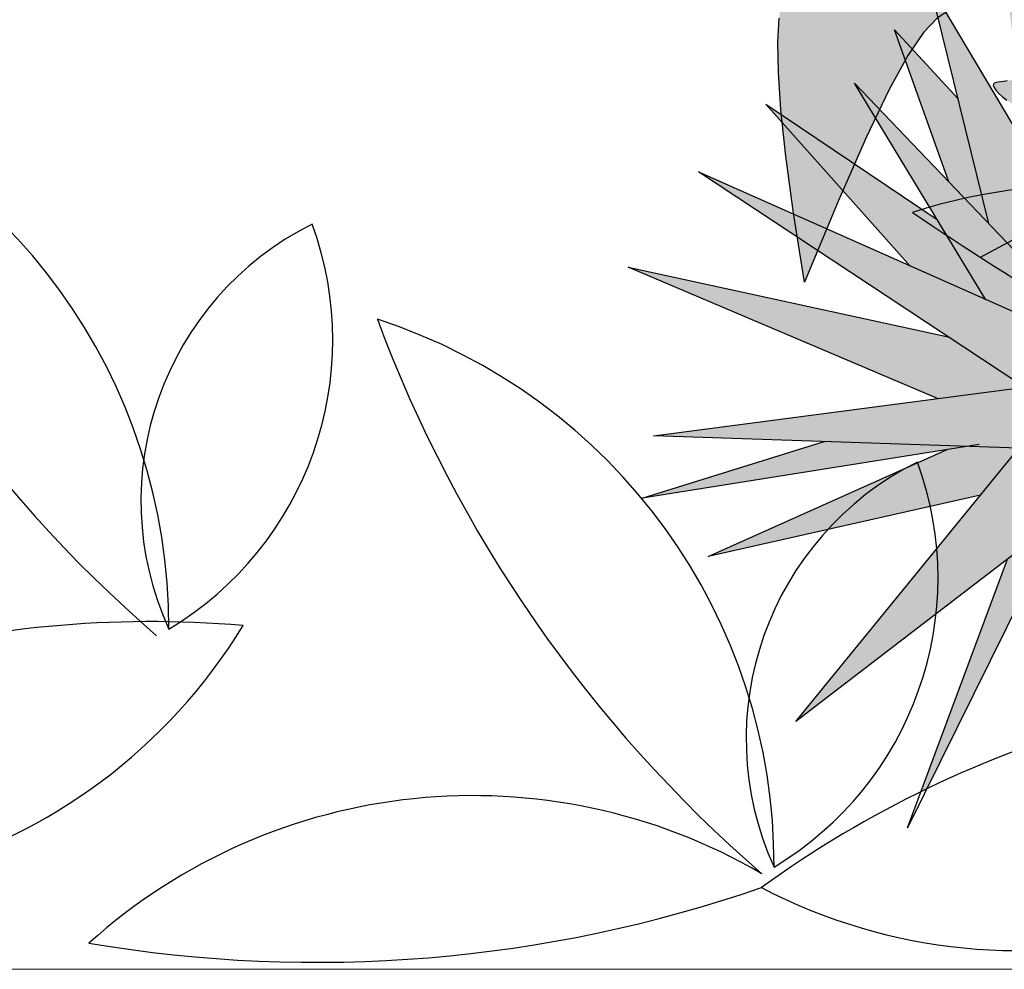
# Model space of a CAD drawing. Extents: x -1565 to -9, y -121 to 112.
# Drawn here: x -451 to -451, y 32 to 32 of the extents above; entities that cross this region are included whole.
import ezdxf

# ---------------------------------------------------------------- set-up
doc = ezdxf.new("R2010")
doc.units = 0
doc.header["$MEASUREMENT"] = 0
doc.layers.get('0').update_dxf_attribs({"linetype": 'CONTINUOUS'})
doc.layers.add('hatch', color=7, linetype='CONTINUOUS')

# ---------------------------------------------------------------- blocks, each defined once
blk = doc.blocks.new('JARDIN')
at = {"color": 3}
for centre, radius, start, end in [((3.163211139120733, 0.3270434265062505), 0.3250140266552922, 200.3878455157187, 229.0632147293045), ((2.816405579628313, 0.08370349999585613), 0.1367711826111713, 359.750033461021, 72.04971385345239), ((3.172118583630446, 0.05250712273451796), 0.1365268542714669, 19.26464481163438, 107.7132790162385), ((3.568752563428919, 0.8274525502113619), 0.7796666155757699, 235.8057613807827, 249.4947540621988), ((3.020388884741951, 0.1136984251900088), 0.07384775970496901, 116.5426824595722, 204.4722527013637), ((2.911863307578059, 0.1521134301068585), 0.08042765887541162, 300.9076653058773, 20.10726985491674), ((2.960779287078857, 0.0269229039106591), 0.1367711826111713, 359.750033461021, 72.04971385345239), ((3.307584846571277, 0.2702628304223396), 0.3250140266552922, 200.3878455157187, 229.0632147293045), ((3.164762592191217, 0.05691782910609078), 0.07384775970496901, 116.5426824595722, 204.4722527013637), ((3.056237015027328, 0.09533283402421944), 0.08042765887541162, 300.9076653058773, 20.10726985491674), ((2.948937442765242, -0.1750126916219656), 0.2599040312693531, 85.15265180344008, 125.9348168593484), ((2.857695548582043, 0.1530224202040316), 0.1326067428264463, 242.472927022487, 328.6145416402259), ((3.247071399756628, -0.1890292388269756), 0.2599040312693531, 85.15265180344008, 125.9348168593484), ((3.155829505575987, 0.1390058729977497), 0.1326067428264463, 242.472927022487, 328.6145416402259), ((3.025725526995643, -0.09341131970699479), 0.1367711826111713, 59.75003346104479, 132.0497138534337), ((2.988389748628116, 0.3286010682412552), 0.3250140266552922, 260.3878455156636, 289.0632147293118)]:
    blk.add_arc(centre, radius, start, end, dxfattribs=at)
blk = doc.blocks.new('Arbol alzado 023')
at = {"color": 78}
for points in [[(-0.4535129171101673, -0.06669408463822535), (-0.4587611232573678, -0.0338041453604383), (-0.4624691973931085, -0.006584846285353052), (-0.4648248042449943, 0.01564852505699932), (-0.4660167390510246, 0.03358218848383032), (-0.4662330433756097, 0.04790085646510889), (-0.4656617587831491, 0.05929074881803942)], [(-0.3155420354795559, 0.04748784332966594), (-0.3187191465607029, 0.04986040783765944), (-0.329498563293722, 0.05656018934775275), (-0.3394195457908431, 0.06142741348771708), (-0.3485401269196409, 0.06466406478363851), (-0.3569179627108845, 0.06647325827202266), (-0.3646114628689432, 0.06705735531576451), (-0.3716782834245933, 0.06661871727775193), (-0.3781764572453987, 0.0653597055208941), (-0.3842359930281951, 0.06325507197941604), (-0.3902751796236608, 0.05936686985212347), (-0.3967835280381351, 0.05252954290914502), (-0.4042513029515504, 0.04157753492061644), (-0.4131680153702462, 0.02534453598308417), (-0.4240239299741475, 0.002665743540273269), (-0.4373089346064134, -0.02762552914807159), (-0.4535129171101673, -0.06669408463822535)], [(-0.3569070344436156, 0.02942530171641167), (-0.3584490506390878, 0.02919392391973119), (-0.3598772621202286, 0.02901643378579521), (-0.3611381580611059, 0.02884158150947869), (-0.3621797349829734, 0.02861811728564945), (-0.3629481052230865, 0.02829479130917534), (-0.3633908884659256, 0.02781997693813665), (-0.3634545738855373, 0.02714242436739411), (-0.3630867811663805, 0.02621126062863155), (-0.3622464350969992, 0.02499558510405464), (-0.360940695576641, 0.02354740127237775), (-0.3591891581190225, 0.02193943863648329), (-0.3570110414010799, 0.02024404986242345)], [(-0.3695853318239877, -0.05467336747805618), (-0.3518306658783139, -0.0451062347384017), (-0.3370002535193493, -0.03783856016706366), (-0.3246807047748703, -0.03255153982921044), (-0.3144593833462253, -0.028925239279598), (-0.3059217687507605, -0.02664010090976277), (-0.2986548478530331, -0.02537694394807843), (-0.2922452306807912, -0.02481583394928677), (-0.2862791504249955, -0.0246372133049384), (-0.280338318234957, -0.02448572491037382), (-0.2739818350518526, -0.02386432102319347), (-0.2667646566120467, -0.02223864705758061), (-0.258240231304665, -0.01907585577493265), (-0.2479635148660648, -0.0138419694262204), (-0.2354887093589859, -0.006003763936032414), (-0.2203703936829911, 0.004972361607844533), (-0.1688142202344842, 0.04644626640779492)]]:
    blk.add_lwpolyline(points, dxfattribs=at)
blk = doc.blocks.new('Arbol alzado 022')
at = {"color": 78}
for points in [[(-0.4145230000000026, 0.4720120000000065), (-0.4624160000000188, 0.6674840000000088), (-0.3418839999999932, 0.4645730000000086)], [(-0.4474299999999971, 0.5064370000000054), (-0.4922040000000152, 0.6317280000000025), (-0.4397529999999961, 0.5749840000000077)], [(-0.417016000000018, 0.4090090000000046), (-0.5252839999999992, 0.587881000000003), (-0.3219850000000122, 0.3752070000000032)], [(-0.4790240000000097, 0.4366880000000108), (-0.5983769999999993, 0.570489000000002), (-0.4571109999999976, 0.4752510000000072)], [(-0.3879390000000171, 0.3389430000000075), (-0.6537380000000041, 0.514675000000004), (-0.3287559999999985, 0.3703690000000037)], [(-0.4568540000000212, 0.3276269999999997), (-0.711859000000004, 0.4360420000000076), (-0.4479579999999999, 0.3786240000000092)], [(-0.3234600000000114, 0.2531850000000091), (-0.573535000000021, 0.06118200000000229), (-0.389630000000011, 0.2866650000000064), (-0.6908730000000105, 0.2968930000000043), (-0.3850810000000138, 0.3370530000000045)], [(-0.4224240000000066, 0.2898640000000015), (-0.7001700000000142, 0.2455360000000084), (-0.5501470000000097, 0.2921150000000026)], [(-0.4212349999999958, 0.2479150000000061), (-0.6458169999999939, 0.1972790000000018), (-0.4487929999999949, 0.2856550000000055)], [(-0.3101440000000082, 0.1822690000000051), (-0.3690210000000036, 0.004008000000006007), (-0.358963000000017, 0.2212090000000089), (-0.4814939999999979, -0.02636899999999542), (-0.399124999999998, 0.195091000000005)]]:
    blk.add_lwpolyline(points, dxfattribs=at)

msp = doc.modelspace()

# ---------------------------------------------------------------- hatches: boundary and pattern name
at = {"linetype": 'Continuous'}
h = msp.add_hatch(color=70, dxfattribs=at)
h.paths.add_polyline_path([(-450.8661010401131, 31.58151782908631), (-450.9312808011612, 31.63479606695046), (-450.846477240692, 31.65512581047335), (-450.8539613736248, 31.65459530955063), (-450.8541864974685, 31.65442478483463), (-450.8540353185548, 31.65459006808125), (-450.9145943177041, 31.65029743923367), (-450.8485797389654, 31.6957855868405), (-450.9200673288269, 31.66423899638964), (-450.8721619861025, 31.71215624719089), (-450.873111088711, 31.71220897142608), (-450.9531575459594, 31.65502425867838), (-451.0471817779537, 31.69677506586828), (-450.9876450120171, 31.65741255904321), (-451.0639974243212, 31.67402485990483), (-450.9902190185659, 31.64265807941042), (-451.0579257264038, 31.63376608293316), (-450.970769694012, 31.630806904133), (-451.0239773374659, 31.56556985745715), (-450.9735168303424, 31.60431250965841), (-450.9939560085795, 31.54935906343005), (-450.9928344595716, 31.54935906343005), (-450.9618970760745, 31.61186908564018), (-450.9647917487665, 31.54935906343003), (-450.9646977903701, 31.54935906343003), (-450.9477726969343, 31.60060291214788), (-450.9207680204725, 31.55347680353746), (-450.9361868233467, 31.61446632342754), (-450.8871268908118, 31.55137372662135), (-450.9232903524316, 31.6093861753494)])
h.paths.add_polyline_path([(-450.9536728352617, 31.65901237956132), (-450.9511984133785, 31.6564238513365), (-450.9305588446073, 31.67116863645241), (-450.9102549504624, 31.72803276622167)])
h.paths.add_polyline_path([(-450.9349488349375, 31.68877748092865), (-450.9326825631173, 31.74696045846704), (-450.9471228956324, 31.70543432661253), (-450.9502038642649, 31.73995020207981), (-450.9579405841744, 31.70125789229921), (-450.9732590149347, 31.73762145450833), (-450.9693748995951, 31.70318663829042), (-450.9918282380236, 31.74098597252421), (-450.9779718018309, 31.68443187703133), (-450.9536728352616, 31.65901237956136)])
h.paths.add_polyline_path([(-451.0100172928544, 31.71795512484813), (-450.978825064331, 31.66642174194246), (-450.9555213253494, 31.65607387849934), (-450.9536728352617, 31.65901237956133)])
h.paths.add_polyline_path([(-450.9852711053876, 31.71422348467381), (-451.0004465424917, 31.73064099822038), (-450.9874924374911, 31.69439155055851), (-450.9779718018309, 31.68443187703134)])
h.paths.add_polyline_path([(-450.9968069892581, 31.6744064908163), (-450.978825064331, 31.66642174194246), (-450.9902934320091, 31.68536889034584), (-451.0311646585214, 31.71292324787395)])
h.paths.add_polyline_path([(-450.9833751911649, 31.63123489424356), (-451.0172107077104, 31.63238369990287), (-451.0606155470242, 31.61890740619863)], flags=17)
h.paths.add_polyline_path([(-451.0448900635155, 31.60494562565893), (-450.9799135830185, 31.61959572703142), (-450.970769694012, 31.63080690413301), (-450.9833751911649, 31.63123489424356), (-450.987886280119, 31.63051492869529)], flags=17)
h.paths.add_polyline_path([(-450.853485761151, 31.62428068236963), (-450.914451190565, 31.63793293665148), (-450.9190167500469, 31.63773609697189), (-450.9312808011611, 31.63479606695044), (-450.920079303986, 31.62563991139939)], flags=17)
h.paths.add_polyline_path([(-450.8416878881774, 31.64107005603064), (-450.8416194292048, 31.64118021300403), (-450.8860930910284, 31.64562880265521), (-450.9190167500469, 31.63773609697191)])
h.paths.add_polyline_path([(-450.8324601997738, 31.6810640484274), (-450.8891977739919, 31.66779723626573), (-450.9145943177041, 31.65029743923368), (-450.902178118845, 31.65117754184681)])
h.paths.add_polyline_path([(-450.8885286527679, 31.7273317405829), (-450.9230637170989, 31.69215987587826), (-450.9305588446073, 31.67116863645241), (-450.9145618550613, 31.6825967905952)])
h.paths.add_polyline_path([(-450.9221694931072, 31.73854815080242), (-450.9337549958943, 31.71942742751278), (-450.9349488349375, 31.68877748092869), (-450.9276122307843, 31.70044030738289)])
at = {"layer": 'hatch', "linetype": 'Continuous'}
h = msp.add_hatch(color=94, dxfattribs=at)
h.paths.add_polyline_path([(-450.8751183627145, 31.90101478732255), (-450.8754560084891, 31.90572637786258), (-450.8758040172763, 31.9104390989114), (-450.8761422283067, 31.91518064798076), (-450.8764501039742, 31.91997891098529), (-450.8767099329496, 31.92486949900649), (-450.8769164395172, 31.92992118476171), (-450.877066608983, 31.93521121979302), (-450.8771579919077, 31.94081647881049), (-450.877187762015, 31.94681383652103), (-450.877153469866, 31.95328035605085), (-450.8770521007662, 31.96029310052513), (-450.8768812052762, 31.96792875623457), (-450.8766494506427, 31.97617809067592), (-450.8764112897836, 31.9846855583267), (-450.8762328575577, 31.99300969487409), (-450.8761801004053, 32.00070847074761), (-450.8763189647671, 32.00734023321461), (-450.8767153970831, 32.01246314112504), (-450.8774353437942, 32.01563554174615), (-450.8785447513404, 32.01641540550872), (-450.880084883352, 32.01450653868613), (-450.8819975185426, 32.01019533724813), (-450.8841993759791, 32.00391309091519), (-450.8866075515649, 31.99609146624449), (-450.8891387643667, 31.98716212979265), (-450.8917101102879, 31.97755674811785), (-450.8942383083955, 31.96770698777605), (-450.8966406430108, 31.958044326907), (-450.8988485298358, 31.94890546919387), (-450.9008534900435, 31.94024632472855), (-450.9026617414397, 31.9319282175712), (-450.9042796902509, 31.92381171810212), (-450.9057133658656, 31.91575833879796), (-450.9069691745096, 31.9076288384597), (-450.9080535224085, 31.89928435272509), (-450.9089722505329, 31.89058582881489), (-450.9097149958704, 31.88140137384809), (-450.9102024342743, 31.87162698086763), (-450.9103384723601, 31.86116599123231), (-450.9100273935796, 31.84992118104836), (-450.9091727277117, 31.83779570325716), (-450.9076785697902, 31.82469289921873), (-450.9054488264303, 31.81051535661976), (-450.9002787474107, 31.78459488315247), (-450.8980366349454, 31.78644189117135), (-450.8939072572645, 31.789268355608), (-450.8903892972957, 31.79110826129566), (-450.8874077645148, 31.79211629974222), (-450.8848874799803, 31.79244678561791), (-450.8827532647499, 31.79225403359349), (-450.8809299398814, 31.79169254675789), (-450.8793425148511, 31.79091663978174), (-450.8779263621476, 31.79006065498477), (-450.876659059981, 31.78917659584641), (-450.8755289264108, 31.7882970587499), (-450.8745237142407, 31.78745388640409), (-450.8736317415288, 31.78667929835724), (-450.8728411379174, 31.78600551415404), (-450.8721400330468, 31.78546456492444), (-450.8715163681387, 31.78508867021398), (-450.8709578959975, 31.78490062864962), (-450.8704491663143, 31.78488668568789), (-450.8699741635248, 31.78502328902876), (-450.8695166836467, 31.78528745162725), (-450.8690610879526, 31.78565599802002), (-450.8685909840414, 31.78610556432535), (-450.867668832877, 31.78704021452668), (-450.866606833694, 31.78801368625051), (-450.8651455284471, 31.78911370512924), (-450.8613811539194, 31.81387014625319), (-450.859770553426, 31.82365848219561), (-450.8582479443256, 31.83210245284614), (-450.8567784692148, 31.83946998917024), (-450.8553276475253, 31.84602864529791), (-450.8538602450168, 31.85204635219536), (-450.8523414042845, 31.85779104083052), (-450.8507366447614, 31.86353083058654), (-450.8490137469013, 31.86948786675742), (-450.8471529267708, 31.87570397823229), (-450.8451370382963, 31.88217558505848), (-450.8429491238213, 31.88889910728766), (-450.8405722256902, 31.89587058813218), (-450.8379893862465, 31.9030866360612), (-450.8351834594155, 31.9105436711265), (-450.8321372991234, 31.91823792495771), (-450.8288444991439, 31.92615564301322), (-450.8253393516262, 31.93424387972188), (-450.8216663233129, 31.94243894966428), (-450.8178700693657, 31.95067773267488), (-450.813995244945, 31.95889692017199), (-450.8100865052114, 31.96703320357395), (-450.8061886937463, 31.97502327429422), (-450.8023459004538, 31.98280382375353), (-450.7986174771303, 31.99029288994709), (-450.7951193010937, 31.99733370876301), (-450.7919813810397, 32.00375048583503), (-450.7893341025029, 32.00936818046681), (-450.7873074741796, 32.01401099829087), (-450.7860318816033, 32.01750352177571), (-450.7856375218896, 32.0196701449712), (-450.7862544037351, 32.02033545034584), (-450.7879684459309, 32.01938205323573), (-450.7906873234602, 32.01692413519207), (-450.7942740561458, 32.01313409905161), (-450.7985922290645, 32.00818434765212), (-450.8035048620394, 32.00224709541138), (-450.8088751633103, 31.99549474516773), (-450.8145663411187, 31.98809969975696), (-450.820441792124, 31.98023417359821), (-450.826411829166, 31.97200914513064), (-450.8325761255797, 31.96329027203321), (-450.8390814592992, 31.95388141075163), (-450.8460747966793, 31.94358641772645), (-450.8537027272337, 31.93220952624338), (-450.8621122173172, 31.91955478116266), (-450.8714500448622, 31.90542603893168), (-450.8750502663903, 31.8999636208579)])
h.paths.add_polyline_path([(-450.8484386939405, 31.95260148455198), (-450.8484409549613, 31.95940112781425), (-450.8485001183393, 31.96658721721637), (-450.8486122272881, 31.97414279510637), (-450.8487729481842, 31.98205109224172), (-450.8489781358232, 31.99029496255122), (-450.8492236449999, 31.99885763679202), (-450.8495058957649, 32.00767053067031), (-450.8498243228629, 32.01645798806723), (-450.8501787378757, 32.02489291463495), (-450.8505693292215, 32.03264783919136), (-450.8509960969001, 32.03939566739365), (-450.8514588524935, 32.04480892806005), (-450.8519575960014, 32.04856033842809), (-450.8524925158425, 32.05032280415304), (-450.8530645541085, 32.0498768177974), (-450.8536791749333, 32.0474343500626), (-450.8543425961238, 32.04331571223068), (-450.8550612239061, 32.03784065032836), (-450.855841652924, 32.0313292872175), (-450.8566901009842, 32.02410155735056), (-450.8576131627322, 32.01647777199868), (-450.8586172443921, 32.00877748877869), (-450.8597191152023, 32.00121098262356), (-450.860978503796, 31.99354725257264), (-450.8624658786551, 31.98544582657586), (-450.8642509545882, 31.97656585574559), (-450.8664042000771, 31.96656630277496), (-450.8689957067672, 31.95510650719638), (-450.8720955663042, 31.94184580853661), (-450.8766080549598, 31.92295191735289), (-450.8764501039743, 31.91997891098477), (-450.8761422283068, 31.91518064798105), (-450.8758040172766, 31.91043909891104), (-450.8754560084896, 31.90572637786252), (-450.8751183627145, 31.90101478732211), (-450.8750502663902, 31.899963620858), (-450.8714500448593, 31.90542603893566), (-450.8621122173164, 31.9195547811627), (-450.8537027272315, 31.93220952624729), (-450.8486317115372, 31.93977283517489), (-450.8484976689001, 31.94620505666717)])
h.paths.add_polyline_path([(-450.8140736269996, 31.89066722556454), (-450.8186604845587, 31.88570164701895), (-450.8231910050155, 31.88054915741968), (-450.8276670725548, 31.8752116409501), (-450.8320523224244, 31.8696983301127), (-450.8363007805348, 31.86402015317383), (-450.8403660959592, 31.85818841523806), (-450.8442021061894, 31.85221442140933), (-450.8477630255537, 31.84610909995521), (-450.8510025031258, 31.83988375597923), (-450.8538745648153, 31.83354950616742), (-450.8563345554616, 31.8272195899789), (-450.8583447913841, 31.82141592638467), (-450.8598685309945, 31.81676218029348), (-450.8608697863784, 31.81388239344957), (-450.8614805511592, 31.81321645945989), (-450.8651462813555, 31.78910875362087), (-450.8635586649735, 31.79003480126714), (-450.8618077366118, 31.79073155312167), (-450.8599574867021, 31.79108062127722), (-450.8580773099211, 31.79097562144894), (-450.8562518608823, 31.79031089527909), (-450.8550067709882, 31.789330345262), (-450.8542125874271, 31.7884802014357), (-450.8534760598967, 31.78743221828816), (-450.8527988841629, 31.78617829382823), (-450.8521810602252, 31.7847123986668), (-450.8516220228289, 31.78302774974168), (-450.8511221488105, 31.78111775240829), (-450.8506812497516, 31.77897618886045), (-450.8502989488156, 31.77659627603494), (-450.8499754344208, 31.77397160770566), (-450.8497099528935, 31.77110274912945), (-450.8494998663762, 31.768017774646), (-450.8493414065007, 31.76475191849809), (-450.8492315585728, 31.76134060334435), (-450.8491669310612, 31.75781906342587), (-450.8491493967375, 31.75505298764939), (-450.818638816442, 31.79795500915903), (-450.8104396980041, 31.80930470692404), (-450.8163738388421, 31.80649545002986), (-450.8243819977296, 31.80252999635876), (-450.8336112962756, 31.79777205489133), (-450.8521822111147, 31.78785641514941), (-450.8345697806827, 31.80272274838281), (-450.8323228919503, 31.8045573775654), (-450.805687123962, 31.83454190588658), (-450.8001229401559, 31.84148908075761), (-450.7952690937224, 31.84817831083738), (-450.7909823866765, 31.8546297568945), (-450.7871201862886, 31.86086320286184), (-450.7835389177376, 31.86689862108798), (-450.7800955714546, 31.87275560709108), (-450.7766473262946, 31.87845432163481), (-450.7730703913659, 31.88401322972584), (-450.7693206767636, 31.88944514381397), (-450.7653734996767, 31.89476155742257), (-450.7612043657131, 31.89997396407381), (-450.7567885920624, 31.90509366887116), (-450.7521014959141, 31.91013254217475), (-450.747118771294, 31.91510151225138), (-450.7418155469741, 31.92001263787849), (-450.7362125489773, 31.92485875915759), (-450.73051063132, 31.92956036352285), (-450.7249562452696, 31.93401966182434), (-450.7197952768441, 31.93813905332942), (-450.7152741773064, 31.94182037205272), (-450.7116390210917, 31.9449660172609), (-450.7091360710501, 31.94747819980419), (-450.7080114016134, 31.94925913053238), (-450.708435343016, 31.95024154407625), (-450.7102754371223, 31.9504817775378), (-450.7133227279252, 31.9500663149631), (-450.7173690130908, 31.94908201723527), (-450.7222055250315, 31.9476157452371), (-450.7276238729954, 31.94575417143302), (-450.7334154778115, 31.94358434512451), (-450.7393717603103, 31.94119256193996), (-450.7453169261236, 31.93865042087069), (-450.7512063200893, 31.93596715441943), (-450.7570280718502, 31.93313616794146), (-450.7627706878825, 31.9301514320475), (-450.76842192099, 31.9270063520943), (-450.773970089232, 31.92369471027479), (-450.7794033222488, 31.92021028878156), (-450.7847099381003, 31.9165464929702), (-450.7898818347954, 31.91269823554377), (-450.7949269259058, 31.90866438599271), (-450.7998568933733, 31.90444437906075), (-450.8046836075572, 31.90003840316665), (-450.8094185619796, 31.89544589305565)])
h.paths.add_polyline_path([(-450.7559729288033, 31.83364032383685), (-450.7517127887527, 31.83595805859014), (-450.7475381906554, 31.83836830677826), (-450.7434566712485, 31.84088124299521), (-450.7394757672678, 31.84350741867105), (-450.7356039575412, 31.84625700840016), (-450.7318489672238, 31.84914037519366), (-450.7282188983062, 31.85216788206424), (-450.7247216643613, 31.85534951518716), (-450.7213653673804, 31.85869601441105), (-450.7181518915477, 31.86220964075682), (-450.7150591919105, 31.86586213146394), (-450.712059382545, 31.86961749861834), (-450.709124577528, 31.87343956588667), (-450.707563494443, 31.87551523169994), (-450.7077244403883, 31.87743987696294), (-450.7080671734601, 31.8797666557995), (-450.7085512203328, 31.88196078808143), (-450.7091786536089, 31.88399627206974), (-450.7099519227274, 31.88584672918785), (-450.7108729118726, 31.88748634611535), (-450.7119440704834, 31.88888874427552), (-450.7131678479992, 31.89003169029718), (-450.7136507619846, 31.89033787213982), (-450.7175640261365, 31.88714267095119), (-450.7219575664161, 31.88361076802127), (-450.726382949405, 31.88011994030137), (-450.7308458276549, 31.8766781013677), (-450.735351100047, 31.87329297637034), (-450.7397726716425, 31.87006832294357), (-450.7397740201174, 31.87006432662099), (-450.7445148289898, 31.8667162320762), (-450.7492051282501, 31.86349616160084), (-450.7540024491622, 31.86027590270642), (-450.758933547142, 31.85701871380481), (-450.7640249891759, 31.85368860698406), (-450.7693039075258, 31.85024940590321), (-450.7747968691756, 31.84666436898378), (-450.7805308179614, 31.84289769672543), (-450.7865466406756, 31.83889644355685), (-450.7929430685598, 31.83454152904966), (-450.7998322105626, 31.82969748037364), (-450.8073269293075, 31.82422920153364), (-450.8155397105801, 31.81800084286265), (-450.8245830401639, 31.81087711995021), (-450.8345697806826, 31.80272274838319), (-450.8521822111147, 31.78785641514941), (-450.8336112962752, 31.79777205489158), (-450.8243819977288, 31.8025299963587), (-450.8163738388417, 31.80649545003006), (-450.8093916181484, 31.80980087404245), (-450.8032406994408, 31.81257929178689), (-450.7977264465109, 31.81496353823556), (-450.7926538463147, 31.81708663678005), (-450.7878284510616, 31.81908104555599), (-450.7830882209213, 31.82105962718779), (-450.7784043278867, 31.82305365912791), (-450.7737809171578, 31.82507406964405), (-450.7692219455209, 31.82713197542228), (-450.7647315581843, 31.82923830472929), (-450.7603139003496, 31.83140398583279)])
h.paths.add_polyline_path([(-450.7433481422493, 31.8944502902238), (-450.7478731985726, 31.89054852197165), (-450.7543491390221, 31.88360210077431), (-450.7637197513695, 31.87224009434453), (-450.7769290118042, 31.85509213565098), (-450.7913269549273, 31.83564183641354), (-450.7865466406753, 31.83889644355737), (-450.7805308179605, 31.84289769672509), (-450.7747968691743, 31.84666436898367), (-450.7693039075258, 31.85024940590321), (-450.7640249891757, 31.85368860698445), (-450.7589335471442, 31.85701871380368), (-450.7540024491659, 31.86027590270355), (-450.7492051282511, 31.86349616160015), (-450.74451482899, 31.86671623207637), (-450.739904607549, 31.86997210204915), (-450.7397726716426, 31.87006832294331), (-450.7376822125066, 31.87626358088414), (-450.7345846139907, 31.882740651844), (-450.7316550846888, 31.88675377537137), (-450.7288985234792, 31.88902402868746), (-450.7263198292403, 31.8902728658507), (-450.7239227703399, 31.89110209523446), (-450.7217048973394, 31.89163569614661), (-450.7196622534519, 31.89187819062894), (-450.7177910703098, 31.89183447755987), (-450.7160873911258, 31.891509078981), (-450.7145476359512, 31.89090651693394), (-450.7131678479992, 31.89003169029712), (-450.7119440704834, 31.88888874427536), (-450.7108729118726, 31.88748634611531), (-450.7099519227273, 31.88584672918802), (-450.7091786536089, 31.88399627206962), (-450.7085512203328, 31.88196078808146), (-450.7080671734601, 31.87976665579923), (-450.7077244403883, 31.87743987696302), (-450.707520948515, 31.87500645331129), (-450.7074542484009, 31.87249276342084), (-450.7075151075446, 31.86993498362446), (-450.7076635812448, 31.86741093072187), (-450.7078533185746, 31.86500897294434), (-450.7080372149344, 31.86281691326353), (-450.7081683541415, 31.86092311991327), (-450.7082001968514, 31.85941539586666), (-450.7080856384634, 31.85838210935449), (-450.7077781396328, 31.85791125176986), (-450.7072456692309, 31.85806217490924), (-450.7065174321102, 31.85877816483385), (-450.7056378950134, 31.85997367958939), (-450.7046513362646, 31.86156355405883), (-450.7036016573516, 31.8634620578694), (-450.7025335134351, 31.86558383748527), (-450.7014909944213, 31.86784353937102), (-450.7005183786342, 31.87015543315385), (-450.6996539150094, 31.87244867351484), (-450.6989115465087, 31.87471007116616), (-450.6982991867047, 31.8769405681997), (-450.6978243723338, 31.87914167196256), (-450.6974952053869, 31.88131413612857), (-450.6973195994369, 31.88345965646307), (-450.6973050912201, 31.88557898663977), (-450.6974597827274, 31.88767344558752), (-450.6977876307456, 31.88973964177541), (-450.698277707007, 31.8917564723419), (-450.6989153148768, 31.89369774712956), (-450.6996853808824, 31.89553802965398), (-450.7005735852258, 31.89725112975788), (-450.7015648544345, 31.89881123411975), (-450.7026446802919, 31.9001927178373), (-450.7037979893256, 31.90136957917133), (-450.705015925871, 31.90232316469984), (-450.7063113023793, 31.90306289534298), (-450.7077025838539, 31.90360554033845), (-450.7092082352978, 31.90396768050554), (-450.7108469101332, 31.90416589666361), (-450.7126372617813, 31.90421714646875), (-450.7145973784091, 31.90413782232186), (-450.7167462902748, 31.90394469346066), (-450.719096056156, 31.90364736922355), (-450.7216349941126, 31.90322700777035), (-450.7243450159771, 31.90265779578039), (-450.7272078451653, 31.90191410835082), (-450.7302059587651, 31.90096994374237), (-450.7333208917738, 31.8997998654708), (-450.7365349328613, 31.89837768337867), (-450.7398298054436, 31.89667777256285)])
h.paths.add_polyline_path([(-450.7737809171568, 31.82507406964442), (-450.7784043278867, 31.82305365912852), (-450.7830882209213, 31.82105962718877), (-450.7878284510624, 31.81908104555571), (-450.7926538463145, 31.8170866367813), (-450.7977264465113, 31.81496353823576), (-450.8032406994399, 31.81257929178688), (-450.8093916181484, 31.80980087404286), (-450.8104396980037, 31.80930470692456), (-450.8186388164428, 31.79795500915854), (-450.8491493967375, 31.75505298764939), (-450.8491441324346, 31.75422253298333), (-450.8491597711619, 31.75058624625865), (-450.8492106441303, 31.74694562591108), (-450.8492929829715, 31.74332667367872), (-450.8494030193178, 31.73972053389724), (-450.8494877312874, 31.73742696928866), (-450.8231699021552, 31.75556350674468), (-450.8081680290503, 31.76644655359888), (-450.7954577005414, 31.77614539080101), (-450.7846937341177, 31.78474914025533), (-450.7755303820118, 31.79234673544725), (-450.7676226501333, 31.79902729827887), (-450.7606247907109, 31.80487976224005), (-450.7541914328202, 31.80999306081199), (-450.7515562916659, 31.81190072682608), (-450.7479331156242, 31.83483527333716), (-450.7472015632549, 31.83856266215413), (-450.7517127887526, 31.83595805858992), (-450.7559729288038, 31.83364032383692), (-450.7603139003487, 31.83140398583323), (-450.7647315581841, 31.82923830472936), (-450.7692219455211, 31.82713197542256)])
h.paths.add_polyline_path([(-450.7274589770692, 31.82594118089418), (-450.7309848804358, 31.82436919640548), (-450.7364233891681, 31.8215913439165), (-450.7421106101899, 31.81829967444759), (-450.7480365573265, 31.81444877916364), (-450.7541914328202, 31.80999306081172), (-450.7606247907112, 31.80487976223999), (-450.767622650132, 31.79902729827866), (-450.7755303820123, 31.79234673544646), (-450.7846937341184, 31.78474914025431), (-450.7954577005421, 31.77614539080054), (-450.8081680290506, 31.76644655359857), (-450.8231699021547, 31.75556350674533), (-450.8494877312874, 31.73742696928866), (-450.8495364195459, 31.73610874156535), (-450.8496890384511, 31.73247302009231), (-450.8498565424095, 31.72879546974328), (-450.8500349746355, 31.72505781391602), (-450.8501689259616, 31.72229221742349), (-450.7863235532884, 31.75963202528219)])
h.paths.add_polyline_path([(-450.739785903956, 31.76955734140255), (-450.7329331267042, 31.76906538095703), (-450.727334085494, 31.76789096906226), (-450.7227357344124, 31.766138677931), (-450.7188848391285, 31.76391270293914), (-450.7155279768926, 31.76131780471768), (-450.7124443213386, 31.75845441027451), (-450.7095407937758, 31.75540824998254), (-450.7067571003173, 31.75226109742746), (-450.7040323818161, 31.74909472619493), (-450.7013059675517, 31.74599090987159), (-450.6985173752133, 31.7430316104622), (-450.695605934078, 31.74029860155292), (-450.6925107850012, 31.73787346831089), (-450.6891853886385, 31.73581650462486), (-450.6856372817253, 31.73410095508198), (-450.6818877555411, 31.73267801931597), (-450.6779581013657, 31.73149908537957), (-450.6738699873149, 31.7305157297438), (-450.6696448930867, 31.72967934046092), (-450.6653037331201, 31.72894111716465), (-450.6608683639546, 31.7282528247446), (-450.6563610189708, 31.72756848911193), (-450.6518090188091, 31.72685344127969), (-450.6472402494178, 31.72607621537456), (-450.6426829735469, 31.72520496868735), (-450.6381654539599, 31.7242076700898), (-450.6337157649967, 31.72305304212713), (-450.6293623578368, 31.72170905367135), (-450.6251331184034, 31.72014405043085), (-450.6210638461927, 31.71834974199615), (-450.6172202992265, 31.71641223557673), (-450.6136763375184, 31.71444137910015), (-450.6105052558266, 31.71254683207637), (-450.6077803489071, 31.71083806559542), (-450.6055752883573, 31.70942473916686), (-450.6039633689358, 31.70841670072134), (-450.6030180738171, 31.70792342134712), (-450.6027912180621, 31.70802328309976), (-450.6032456832457, 31.70866918137908), (-450.604323059664, 31.70978216887525), (-450.605964749194, 31.71128405195149), (-450.6081121537121, 31.71309588329696), (-450.6107064866779, 31.71513928085794), (-450.613689338388, 31.71733548574241), (-450.6170019222992, 31.71960611589537), (-450.6205867708003, 31.72188334069247), (-450.6243918804128, 31.72414398467012), (-450.628366001332, 31.72637598905094), (-450.6324580721686, 31.72856691821953), (-450.6366172199572, 31.73070471340041), (-450.6407921948907, 31.73277693897698), (-450.6449321240015, 31.73477153617181), (-450.6489857574845, 31.7366762577895), (-450.6529103243639, 31.73848488602364), (-450.6566954616293, 31.74021475536405), (-450.6603387198314, 31.74188941811434), (-450.6638382147968, 31.74353261499078), (-450.6671914970835, 31.74516770987653), (-450.6703963056705, 31.74681825507173), (-450.6734505679541, 31.74850780287507), (-450.6763520229132, 31.7502595287507), (-450.6791027431532, 31.75209020193724), (-450.6817227010218, 31.75398832891067), (-450.684236767749, 31.75593487941332), (-450.6866690608914, 31.75791157686207), (-450.6890440748372, 31.75989957941211), (-450.6913864924001, 31.76188023364492), (-450.6937206195561, 31.76383488614069), (-450.6960709506925, 31.76574507189133), (-450.6984595307641, 31.76759571742771), (-450.7008970996204, 31.76938606907594), (-450.7033925129271, 31.77111951836696), (-450.7059542495091, 31.77279907999521), (-450.7085909766156, 31.77442776865567), (-450.7113107962372, 31.77600897587803), (-450.7141225640381, 31.77754571635872), (-450.7170347588473, 31.77904100479051), (-450.7200824264864, 31.78048165188596), (-450.7234078228496, 31.78178814508003), (-450.7271793939866, 31.78286439098777), (-450.7315655859483, 31.78361467306139), (-450.7367354100404, 31.78394308633466), (-450.7428573123142, 31.78375353742304), (-450.7500999272378, 31.78295030977874), (-450.7685234208508, 31.77968333334434), (-450.7827325276413, 31.76367720650551), (-450.7582665460014, 31.76807637276909), (-450.7481460284175, 31.76926246660469)])
h.paths.add_polyline_path([(-450.8806422249827, 31.728712942481), (-450.8728731690456, 31.71641713445497), (-450.865765838534, 31.70335352144414), (-450.8597890184295, 31.69164331780874), (-450.8552965584892, 31.68298341967154), (-450.8521829444093, 31.67737703014372), (-450.8502273498232, 31.67440303409892), (-450.8492095136198, 31.67364050482924), (-450.8489086094331, 31.67466851562619), (-450.8491041877336, 31.67706632819987), (-450.8495756105733, 31.68041282742213), (-450.8501026168416, 31.68428708658956), (-450.850504324873, 31.68833393701051), (-450.8507615159906, 31.69246011157841), (-450.850894162545, 31.69663772437013), (-450.8509229905604, 31.70083907787981), (-450.8508681608057, 31.70503666302251), (-450.850750399305, 31.70920278229224), (-450.8505898668271, 31.71330936134562), (-450.8504071009778, 31.71732907951923), (-450.8502198130872, 31.721241587618), (-450.8500349746355, 31.72505781391602), (-450.8498565424096, 31.72879546974092), (-450.8496890384508, 31.73247302009591), (-450.849536419546, 31.73610874156478), (-450.8494030193178, 31.73972053389927), (-450.8492929829716, 31.74332667367865), (-450.8492106441303, 31.7469456259108), (-450.8491597711619, 31.75058624625883), (-450.8491441324346, 31.75422253298339), (-450.8491669310612, 31.75781906342542), (-450.8492315585728, 31.76134060334384), (-450.8493414065007, 31.76475191849801), (-450.849499866376, 31.76801777464597), (-450.8497099528935, 31.77110274912916), (-450.8499754344208, 31.77397160770599), (-450.8502989488156, 31.77659627603479), (-450.8506812497517, 31.7789761888609), (-450.8511221488105, 31.78111775240852), (-450.8516220228289, 31.78302774974155), (-450.8521810602252, 31.78471239866666), (-450.8527988841629, 31.78617829382837), (-450.8534760598968, 31.78743221828822), (-450.854212587427, 31.7884802014357), (-450.8550067709881, 31.78933034526197), (-450.855850131752, 31.7899945201262), (-450.8567324951248, 31.79048591531658), (-450.8576436865129, 31.79081772012105), (-450.8585731544863, 31.79100331224626), (-450.8595111012872, 31.7910556925618), (-450.8604471639045, 31.79098823877419), (-450.8613709793257, 31.79081395175304), (-450.8622735034675, 31.790546209205), (-450.8631485185227, 31.79019801199948), (-450.8639911256129, 31.78978254942484), (-450.8647964258594, 31.78931282235078), (-450.8655593319661, 31.7888022084834), (-450.866274945054, 31.78826352027437), (-450.8669379894078, 31.78771013542998), (-450.8675437545676, 31.78715486640164), (-450.8680905447681, 31.78661278666139), (-450.8689295791239, 31.78576237985165), (-450.869771021231, 31.78508170956148), (-450.8707012119938, 31.78481420130963), (-450.8717585253981, 31.78517020629532), (-450.8728411379176, 31.78600551415434), (-450.8736317415295, 31.78667929835787), (-450.8745237142404, 31.78745388640382), (-450.8755289264108, 31.78829705875008), (-450.8766590599813, 31.78917659584687), (-450.8779263621478, 31.79006065498524), (-450.8793425148511, 31.79091663978174), (-450.8809299398812, 31.79169254675782), (-450.8827532647498, 31.79225403359351), (-450.8848874799803, 31.79244678561791), (-450.8874077645148, 31.7921162997422), (-450.8903892972955, 31.7911082612957), (-450.8939072572643, 31.78926835560804), (-450.8980366349455, 31.78644189117129), (-450.9028522877153, 31.78247485141748, 0.1000640530492727), (-450.9079136766736, 31.72999040932019), (-450.9032326491954, 31.73978403089912), (-450.8962907500397, 31.7425174166454), (-450.8886042213625, 31.73812010799807)])
h.paths.add_polyline_path([(-450.9864811745638, 31.76158535884753), (-450.988936643168, 31.76223446023964), (-450.9913708204934, 31.76269325904661), (-450.9937861559782, 31.76298380022128), (-450.996184722226, 31.76312699820616), (-450.9985689686745, 31.76314470953589), (-451.0009383300697, 31.76305351502968), (-451.0032809360522, 31.7628505884116), (-451.0055826552409, 31.76252820452719), (-451.0078289794204, 31.76207901505862), (-451.0100052119541, 31.76149529485177), (-451.0120972214628, 31.76076969558872), (-451.0140901228923, 31.75989411527831), (-451.0159697848629, 31.7588613940212), (-451.0177243370148, 31.75765947303996), (-451.0193532140933, 31.75625877064536), (-451.0208584887006, 31.75462518310688), (-451.0222420450206, 31.75272517194922), (-451.0235061440742, 31.75052425660471), (-451.0246526700456, 31.74798908701653), (-451.0256836955369, 31.74508518261698), (-451.0266016699877, 31.74177900493105), (-451.0273920851807, 31.73798501200433), (-451.0279771243164, 31.7334119089888), (-451.0282627666127, 31.72771696281228), (-451.0281546144504, 31.72055762882157), (-451.0275586470474, 31.71159079710793), (-451.0263808436214, 31.70047411143723), (-451.0245268065536, 31.68686446189963), (-451.02190270348, 31.67041949226058), (-451.0138007122283, 31.68995377000519), (-451.0071582099119, 31.70509940634993), (-451.0017302526101, 31.71643880257123), (-450.9972718964007, 31.72455530203995), (-450.993538008944, 31.73003130603428), (-450.9902838347367, 31.73344996950574), (-450.987264241439, 31.7353940705694), (-450.9842344735475, 31.73644638734017), (-450.9809853866373, 31.73707589321856), (-450.9774519763594, 31.73729521223758), (-450.9736052262804, 31.73700316371568), (-450.9694163083847, 31.73609856697155), (-450.9648560178202, 31.73448024132352), (-450.9598955265719, 31.73204662925373), (-450.9545058182055, 31.7286967384985), (-450.9529172634387, 31.72751045682251), (-450.9520740903196, 31.72774334138833), (-450.9505326393793, 31.72807552302967), (-450.9487361992695, 31.72835097857848), (-450.9544300740084, 31.73494262008016), (-450.9593794485705, 31.74051565955121), (-450.9636738807704, 31.74516168048756), (-450.9674173775661, 31.74898902347141), (-450.9707139459138, 31.7521064059197), (-450.9736679696078, 31.75462216841267), (-450.9763830787695, 31.7566450283679), (-450.9789638456106, 31.75828351478464), (-450.9814969425964, 31.75963146002704), (-450.9840019652404, 31.7607248520092)])
h = msp.add_hatch(color=94, dxfattribs=at)
h.paths.add_polyline_path([(-450.7815277397225, 31.92865783938139), (-450.7789025061384, 31.9367880933936), (-450.7759950217895, 31.94523997761634), (-450.7729262512902, 31.9538872517183), (-450.7698175360881, 31.96260424063335), (-450.7667900292168, 31.97126508086454), (-450.7639650721277, 31.97974428575523), (-450.7614459181035, 31.98791184661106), (-450.7592644098544, 31.99562286968037), (-450.7574343019235, 32.00272850442664), (-450.7559697256909, 32.00907990031295), (-450.7548844356999, 32.01452801838379), (-450.7541925633307, 32.01892419652079), (-450.7539078631264, 32.02211939576844), (-450.7540444664673, 32.02396495400826), (-450.7546051996293, 32.02436798096846), (-450.7555506831666, 32.02346112320342), (-450.7568302325292, 32.02143261069607), (-450.758393540004, 32.01847123868434), (-450.7601901094597, 32.01476542556895), (-450.7621696331825, 32.01050396658955), (-450.7642814266233, 32.00587509172685), (-450.7664749936497, 32.00106778463935), (-450.7687171726245, 31.9962329684634), (-450.7710422556953, 31.99137290422276), (-450.773502057923, 31.9864517924204), (-450.7761482059495, 31.98143458723297), (-450.7790319495799, 31.97628567758335), (-450.7822052922933, 31.97096982922983), (-450.7857196723124, 31.96545180793221), (-450.7896265278616, 31.95969600261185), (-450.7939887906862, 31.95361630606064), (-450.7989136708534, 31.94692311920004), (-450.8045194951299, 31.93927653521789), (-450.8109249670974, 31.93033589366186), (-450.8182486019335, 31.91976128773166), (-450.8266083495583, 31.90721224537448), (-450.8361231019824, 31.89234848295858), (-450.846911185962, 31.87482990526941), (-450.8474145843313, 31.87482990526942), (-450.8490137469013, 31.86948786675786), (-450.8507366447617, 31.86353083058552), (-450.8523414042846, 31.85779104083019), (-450.8538602450167, 31.85204635219603), (-450.8553276475254, 31.84602864529775), (-450.8567784692146, 31.83946998917028), (-450.8582479443257, 31.83210245284643), (-450.8597705534258, 31.82365848219577), (-450.8612273651777, 31.81480478887546), (-450.8613120043661, 31.81340023076089), (-450.8608697863785, 31.81388239344959), (-450.8598685309947, 31.81676218029298), (-450.8583447913838, 31.82141592638511), (-450.8563345554616, 31.82721958997882), (-450.8538745648153, 31.83354950616756), (-450.8510025031258, 31.8398837559792), (-450.8477630255538, 31.84610909995509), (-450.8442021061894, 31.85221442140934), (-450.8403660959592, 31.85818841523817), (-450.8363007805348, 31.86402015317374), (-450.8320523224244, 31.8696983301125), (-450.8276670725548, 31.87521164095008), (-450.8231910050155, 31.88054915741979), (-450.8186604845587, 31.885701647019), (-450.8140736269994, 31.89066722556483), (-450.8094185619793, 31.89544589305586), (-450.8046836075569, 31.90003840316727), (-450.7998568933737, 31.90444437906037), (-450.7949269259059, 31.90866438599232), (-450.7898818347952, 31.91269823554377), (-450.7848267752207, 31.91645955787799), (-450.7837491926726, 31.92097451381684)])
h.paths.add_polyline_path([(-450.9317151052321, 31.85745075719757), (-450.9328880097796, 31.86529404998434), (-450.9340646826952, 31.87320517339643), (-450.9353120125112, 31.8811788517163), (-450.9366972645968, 31.88921056290427), (-450.9382873274847, 31.89729503124558), (-450.94012987103, 31.90540700867183), (-450.9421941830335, 31.91344135771777), (-450.9444299557824, 31.92127202647248), (-450.946786881563, 31.92877352827931), (-450.949214841081, 31.93582018806627), (-450.9516637150415, 31.94228614234056), (-450.9540828188946, 31.94804590444674), (-450.956422221764, 31.95297379931203), (-450.9586466894086, 31.95697486406185), (-450.9607820351495, 31.96007849196648), (-450.9628687689427, 31.96234422324098), (-450.9649475891633, 31.96383254019203), (-450.9670591941856, 31.96460298303461), (-450.9692446592212, 31.96471584565693), (-450.9715443058079, 31.9642308566922), (-450.9739990207388, 31.96320831002893), (-450.9766349941718, 31.96168513567351), (-450.9794207602336, 31.95960725754503), (-450.9823097795792, 31.95689798935413), (-450.9852558897006, 31.9534804563929), (-450.9882129280891, 31.94927778395403), (-450.9907061031677, 31.94495608755157), (-450.9899966850929, 31.94327194741496), (-450.9897469795848, 31.94271168090245), (-450.9887597182894, 31.94417974727261), (-450.9863485280091, 31.94742676158064), (-450.9842080949715, 31.94999904959377), (-450.9823013007513, 31.95201946011002), (-450.9805912153419, 31.95361008825304), (-450.9790403434816, 31.95489397123889), (-450.9776128856741, 31.95595815836879), (-450.9762760571175, 31.9567504577459), (-450.974998957194, 31.9571832548135), (-450.973749743194, 31.95716893501501), (-450.9724971376628, 31.9566200722123), (-450.9712100515643, 31.95544924026723), (-450.9698568306068, 31.95356863620479), (-450.9684060089176, 31.95089102230509), (-450.966838179401, 31.94734951003619), (-450.9651804743072, 31.94295992654321), (-450.9634720846635, 31.93775863657801), (-450.9617518246604, 31.93178257014716), (-450.960059073744, 31.92506790358318), (-450.9584326461048, 31.91765137847503), (-450.9569117327702, 31.90956935957364), (-450.9555351479311, 31.90085858846741), (-450.9543128777625, 31.89155354572367), (-450.953136958521, 31.88168117517542), (-450.9518700331909, 31.87126672488429), (-450.950375310014, 31.86033487766449), (-450.9496515368031, 31.85588841152071), (-450.948884732042, 31.85311223509095), (-450.9475207712358, 31.84835636622635), (-450.946002118922, 31.84346125616281), (-450.9440523653062, 31.83812882699034), (-450.9413464886467, 31.83199844588914), (-450.9375590903639, 31.82470966845666), (-450.932364583461, 31.81590148503686), (-450.9254377577776, 31.80521345122847), (-450.9164532147344, 31.79228493421125), (-450.9050855557529, 31.77675511274704), (-450.9044554797822, 31.77675511274704, -0.009810297801569015), (-450.9030600611676, 31.78178588405925), (-450.9041768138038, 31.78178588405923), (-450.9083154239862, 31.78699866754704), (-450.9120730521615, 31.79272074597307), (-450.9154662791487, 31.79889201386788), (-450.9185114973493, 31.80545217734289), (-450.9212256644187, 31.81234094250911), (-450.9236253611763, 31.81949820389738), (-450.9257271684418, 31.82686366761928), (-450.9275476670342, 31.83437703978549), (-450.9291119166011, 31.84198725901041), (-450.9304787036834, 31.84968000549513)])
h.paths.add_polyline_path([(-450.946002118922, 31.843461256163), (-450.9475207712359, 31.84835636622641), (-450.9488847320421, 31.85311223509062), (-450.9501729486508, 31.85777615577541), (-450.9514150027519, 31.86233267797158), (-450.9526408528701, 31.86676616295226), (-450.9538800806948, 31.871061160408), (-450.9551624563335, 31.87520240844852), (-450.9565177498935, 31.87917407992758), (-450.9579757314817, 31.88296110137316), (-450.9595597649809, 31.88656008125517), (-450.9612681546248, 31.89001755891773), (-450.9630926100034, 31.89339232090148), (-450.9650246522891, 31.89674315374759), (-450.9670565563279, 31.90012903241663), (-450.969179843291, 31.90360855502901), (-450.9713865996057, 31.90724069655391), (-450.9736681580257, 31.9110842435182), (-450.9760137787028, 31.91518159007155), (-450.9783993440805, 31.91951031442028), (-450.9807986640017, 31.9240319792123), (-450.9831846062158, 31.92870758183855), (-450.9855307921479, 31.93349849652652), (-450.9878102779657, 31.93836628592261), (-450.9897469795848, 31.94271168090239), (-450.991479161074, 31.94013591154584), (-450.9945437863696, 31.9351724056029), (-450.9963961898189, 31.93194492623566), (-450.9939751396347, 31.93820952181204), (-450.9911347322366, 31.94421309732968), (-450.9907061031677, 31.94495608755157), (-450.9920628812805, 31.94817704365337), (-450.9939875752492, 31.95301581661467), (-450.9957688828149, 31.95761567504462), (-450.9974101955073, 31.96177708385289), (-450.9989149048591, 31.96530050795583), (-451.0002862139831, 31.96798622384667), (-451.0015275144103, 31.96963469643885), (-451.0026421976719, 31.97004657906385), (-451.003633655299, 31.96902214821652), (-451.0045041483125, 31.96643667091513), (-451.0052536767126, 31.96246443418089), (-451.0058805447334, 31.95735471555848), (-451.006383810283, 31.95135622733783), (-451.0067621544326, 31.94471805864498), (-451.0070142582534, 31.93768967544317), (-451.007138991235, 31.93051960160301), (-451.0071348460302, 31.92345749150775), (-451.0070021994758, 31.9167055181005), (-451.0067455736133, 31.91028007378287), (-451.0063711862501, 31.90415120002858), (-451.005885066775, 31.89828893831132), (-451.0052930561584, 31.89266295326988), (-451.0046013722076, 31.88724347479638), (-451.003815855893, 31.88199997910897), (-451.0029429134401, 31.87690269610108), (-451.0019872553092, 31.87192505877816), (-451.0009498235921, 31.86705425468821), (-450.999830618289, 31.86228123974919), (-450.9986292625632, 31.85759696987658), (-450.9973457564139, 31.85299221256989), (-450.9959799114233, 31.84845773532579), (-450.9945315391736, 31.8439846824816), (-450.9930006396639, 31.83956382153386), (-450.9913785456478, 31.83518290528745), (-450.9896221093119, 31.8308170625134), (-450.9876804576871, 31.82643859570572), (-450.9855021525508, 31.82201961894263), (-450.9830359440977, 31.81753205788094), (-450.9802303941034, 31.8129484034347), (-450.9770344411821, 31.80824039284398), (-450.9733964586918, 31.80338051702137), (-450.9692401371797, 31.79836670336552), (-450.9643881749304, 31.79330145148587), (-450.9586374569069, 31.78831307431383), (-450.9517858101655, 31.7835300731992), (-450.9436303080874, 31.77908076107305), (-450.9339682124738, 31.77509363928526), (-450.9225969735427, 31.77169702076667), (-450.9093140415126, 31.7690194068671), (-450.9061947153642, 31.7690194068671, -0.01490099044609624), (-450.9044554797822, 31.77675511274704), (-450.9050855557529, 31.77675511274704), (-450.9164532147347, 31.79228493421157), (-450.9254377577773, 31.80521345122821), (-450.9323645834613, 31.81590148503713), (-450.9375590903638, 31.82470966845641), (-450.9413464886466, 31.8319984458887), (-450.9440523653063, 31.83812882699033)])
h.paths.add_polyline_path([(-451.056394199168, 31.85239360730893), (-451.0534062601618, 31.8542046849813), (-451.050331271854, 31.85546313148296), (-451.0472031495572, 31.85617535303953), (-451.0440559970018, 31.85634794429505), (-451.0409239179186, 31.85598768831196), (-451.0378408276197, 31.85510117973428), (-451.0348406414173, 31.85369520162449), (-451.0319519989083, 31.85178878424112), (-451.0291816831555, 31.84945277290281), (-451.0265310130873, 31.84677082538013), (-451.0240013076326, 31.84382603418759), (-451.0215940741386, 31.84070205709587), (-451.0193102546976, 31.83748198661883), (-451.0171515450751, 31.8342496689462), (-451.0151192641991, 31.83108838500952), (-451.0132064405924, 31.82806068972305), (-451.0113752021498, 31.82514661073328), (-451.0095788211122, 31.8223048844019), (-451.0077713233898, 31.81949462395015), (-451.0059063580547, 31.81667475415507), (-451.0039373857617, 31.81380457664999), (-451.0018184324221, 31.81084282780121), (-450.9995029586896, 31.8077486208159), (-450.9969513967004, 31.8044889824763), (-450.994149426656, 31.8010631591052), (-450.9910893234013, 31.79747849902165), (-450.9877633617835, 31.79374216212572), (-450.9841638166473, 31.78986149673386), (-450.9802831512562, 31.78584403958445), (-450.9761134520367, 31.78169676215488), (-450.9716471822547, 31.77742720118395), (-450.9668491076681, 31.77305137223462), (-450.9615743345261, 31.76862109036676), (-450.9556500831559, 31.76419740314353), (-450.9489043275557, 31.75984098128917), (-450.9411642880525, 31.75561249552921), (-450.9322577502274, 31.75157280500741), (-450.9220121228251, 31.7477825804487), (-450.91025481459, 31.74430268099685), (-450.9086219968192, 31.74430268099685, -0.01609856916897885), (-450.9083083927089, 31.75286266540266), (-450.9186317082892, 31.75642985455373), (-450.9246967082054, 31.75904152201257), (-450.9306107849825, 31.76207788454813), (-450.9363726196914, 31.76549993955096), (-450.9419808934033, 31.7692688728303), (-450.9474342871896, 31.77334530494039), (-450.9527314821212, 31.77769023327237), (-450.9578715361058, 31.78226465521672), (-450.9628527533788, 31.78702824923602), (-450.967674003429, 31.79193805593466), (-450.9723339673274, 31.79694942015131), (-450.9768311377279, 31.80201825198088), (-450.9811641957003, 31.80710008467973), (-450.985331822316, 31.81215063992325), (-450.9893325102286, 31.81712563938899), (-450.9931653173452, 31.82198080475294), (-450.9968355193835, 31.82667826391229), (-451.0003779737438, 31.83120708860261), (-451.0038341324772, 31.83556237994667), (-451.0072458244695, 31.83973999274023), (-451.0106546901828, 31.84373483968103), (-451.01410218167, 31.84754277556947), (-451.017629939396, 31.85115908994425), (-451.0212799806642, 31.85457907234458), (-451.0250779303773, 31.85779725863718), (-451.0289872353653, 31.86080366264659), (-451.0329555153131, 31.86358754452452), (-451.0369305783236, 31.86613778758506), (-451.0408600440809, 31.86844365197896), (-451.0446915322691, 31.87049420943914), (-451.0483728509918, 31.87227872011711), (-451.0518514315148, 31.87378587890829), (-451.0550854449532, 31.87500701856659), (-451.0580750797251, 31.87593987807082), (-451.0608305104244, 31.87658426900303), (-451.0633622884815, 31.8769403797813), (-451.0656809653267, 31.87700764515054), (-451.0677967155539, 31.87678606511072), (-451.0697200905934, 31.87627563966186), (-451.0714616418758, 31.87547580354872), (-451.0730304134842, 31.87439089039457), (-451.074431304297, 31.87304049571313), (-451.0756680826826, 31.8714491138966), (-451.0767441401719, 31.86964048566341), (-451.0776634335514, 31.86763872856902), (-451.0784291659339, 31.8654679601687), (-451.0790454825243, 31.8631521095995), (-451.0795155864353, 31.86071567125343), (-451.0798541743022, 31.85807348001326), (-451.0801183369007, 31.85470625476536), (-451.0803759048551, 31.84998618539638), (-451.0806950856269, 31.84328470812102), (-451.0811435214216, 31.83397382440819), (-451.0817894197011, 31.82142534730423), (-451.082540832285, 31.80788691992316), (-451.0808933017851, 31.81149381337701), (-451.0769340659205, 31.82008192410412), (-451.073435701465, 31.82746453390092), (-451.0702951435538, 31.83374791074391), (-451.0674100809945, 31.83903888786831), (-451.0646778257586, 31.84344392167), (-451.0619956898174, 31.84706984538285), (-451.0592611735608, 31.85002311540329)])
h.paths.add_polyline_path([(-451.0404794389101, 31.79913921881032), (-451.0376998906555, 31.80204274637296), (-451.0343839152127, 31.80430339035058), (-451.0305220916615, 31.80594319569634), (-451.026104999082, 31.80698345368938), (-451.0211232165542, 31.80744583244594), (-451.0155671347395, 31.80735237691894), (-451.0094277095546, 31.80672437838776), (-450.9970608284132, 31.8046287822568), (-450.999502958689, 31.80774862081617), (-451.0018184324219, 31.81084282780229), (-451.003937385762, 31.81380457665038), (-451.005762225027, 31.81646465095864), (-451.0423037058707, 31.8133465315165), (-451.0460871473668, 31.81248621309662), (-451.0495691194211, 31.81119403970115), (-451.0527599850456, 31.80954858180341), (-451.0556699188337, 31.80762840987681), (-451.0583092837978, 31.80551265964957), (-451.0606888197866, 31.80327952475857), (-451.062818701394, 31.80100814093193), (-451.0647034506612, 31.79876087466076), (-451.0663244141668, 31.79653546492403), (-451.067657285937, 31.79431325830021), (-451.0686777599979, 31.79207578978593), (-451.069361153539, 31.78980459437777), (-451.0696831605867, 31.78748120707253), (-451.0696194751671, 31.78508697444832), (-451.0691456028881, 31.78260361992059), (-451.0682327157342, 31.77995803714923), (-451.0668361585443, 31.77686175756165), (-451.0649061888622, 31.77297129441401), (-451.0623934410627, 31.76794334937753), (-451.0592487379461, 31.76143500096349), (-451.0554227138914, 31.75310295084344), (-451.0508658148581, 31.74260427752897), (-451.0494696345053, 31.73920068752896), (-451.0491233214838, 31.74865627657543), (-451.0485706903131, 31.76049460472264), (-451.0479057617753, 31.77045327090022), (-451.0470595747354, 31.77873463647018), (-451.0459629796404, 31.78554125121363), (-451.044546826937, 31.79107604174909), (-451.0427421554901, 31.79554099260251)])
h.paths.add_polyline_path([(-451.0261049990819, 31.80698345368941), (-451.0305220916615, 31.8059431956963), (-451.0343839152127, 31.80430339035061), (-451.0376998906555, 31.80204274637293), (-451.0404794389101, 31.79913921881034), (-451.0427421554901, 31.79554099260251), (-451.044546826937, 31.79107604174918), (-451.0459629796404, 31.78554125121364), (-451.0461229849096, 31.78454809135968), (-451.038834734686, 31.78578581829845), (-451.029525358319, 31.78599289012136), (-451.0204784487854, 31.78499106948217), (-451.0116813820513, 31.78299176182698), (-451.0031222877579, 31.78020618418357), (-450.9947887302911, 31.77684593041641), (-450.9866684624541, 31.77312240597179), (-450.909822771196, 31.73551673094859), (-450.9083705572266, 31.73551673094859, -0.01651944712258458), (-450.9086219968192, 31.74430268099685), (-450.9102548145898, 31.74430268099684), (-450.9220121228251, 31.74778258044869), (-450.9322577502279, 31.7515728050074), (-450.9411642880527, 31.75561249552929), (-450.9489043275557, 31.75984098128912), (-450.9556500831557, 31.76419740314347), (-450.9615743345267, 31.76862109036715), (-450.9668491076684, 31.77305137223422), (-450.9716471822552, 31.77742720118428), (-450.9761134520364, 31.78169676215494), (-450.9802831512554, 31.7858440395846), (-450.9841638166479, 31.78986149673545), (-450.9877633617845, 31.79374216212685), (-450.9910893234015, 31.79747849902164), (-450.9941494266552, 31.80106315910444), (-450.9970665284967, 31.8046297481489), (-451.0094277095544, 31.80672437838774), (-451.0155671347394, 31.80735237691896), (-451.0211232165543, 31.80744583244594)])
h.paths.add_polyline_path([(-450.9378545304171, 31.70930660083037), (-450.935316722971, 31.70922218938662), (-450.9328354410452, 31.70905016338632), (-450.9304242507654, 31.70876885471331), (-450.9280963414184, 31.7083564068331), (-450.9258564234652, 31.70780396408071), (-450.9236743499608, 31.70715354375969), (-450.9215109298788, 31.7064597872063), (-450.9193275374446, 31.70577733575746), (-450.9170853584704, 31.70516101916701), (-450.9147452019274, 31.70466547877186), (-450.9130078758351, 31.70444127119674), (-450.9097818948462, 31.72306152095524), (-450.9110993058641, 31.72306152095521), (-450.9201790001989, 31.72462275582737), (-450.9254543385961, 31.72556089104758), (-450.9298787794939, 31.7263654376204), (-450.9335753601074, 31.72703865656824), (-450.9366674944889, 31.72758337416566), (-450.9392784082755, 31.72800222827165), (-450.9415315155167, 31.72829747990636), (-450.9435498534302, 31.72847214376429), (-450.9454378058105, 31.72852942295825), (-450.9472243890907, 31.72847704264274), (-450.9489192126092, 31.7283229163906), (-450.9505326393788, 31.72807552302974), (-450.952074090319, 31.72774334138845), (-450.9535537400238, 31.72733466187618), (-450.9549813862498, 31.72685758648443), (-450.9563670151725, 31.72632040562247), (-450.9577187287823, 31.72573254021067), (-450.9590372807545, 31.72510604902686), (-450.960321352158, 31.72445412135869), (-450.9615701893218, 31.72378956965713), (-450.9627824733146, 31.72312558321087), (-450.9639570736249, 31.72247535131103), (-450.9650930481695, 31.7218516864007), (-450.9661892664277, 31.72126796619402), (-450.9677784624629, 31.72046528463413), (-450.9697315890184, 31.71961140329418), (-450.9715384985585, 31.71896822775004), (-450.973190975954, 31.7185405233466), (-450.9743707702447, 31.71836349653952), (-450.9750848759841, 31.71827475147265), (-450.9757153239556, 31.71818732533441), (-450.9762361124164, 31.71807559322254), (-450.9766202975364, 31.71791393023426), (-450.9768416891578, 31.71767652304877), (-450.9768735318677, 31.71733774676335), (-450.976689635508, 31.716872164894), (-450.9762694624733, 31.71626432713167), (-450.9756165927132, 31.71554023521583), (-450.9747408239845, 31.71473625389791), (-450.9736517656255, 31.71388855951096), (-450.9723592153931, 31.71303389364299), (-450.9708727826263, 31.71220824420904), (-450.9692022650808, 31.71144816437841), (-450.9673574605149, 31.71079001890308), (-450.9653494856132, 31.7102616937062), (-450.9631960517057, 31.70985678256193), (-450.9609165658883, 31.7095607772536), (-450.9585304352547, 31.70935916956432), (-450.956056878484, 31.70923726285874), (-450.9535153026698, 31.70918017208317), (-450.9509249264897, 31.70917338902072), (-450.9483051570402, 31.70920240545449), (-450.9456742709039, 31.70925120582042), (-450.9430465878812, 31.70929944093109), (-450.9404356740952, 31.70932506583371)])

# ---------------------------------------------------------------- linework, layer by layer
at = {"lineweight": 5}
msp.add_line((-454.0929127078518, 31.50644576492364), (-443.8129127078519, 31.50644576492364), dxfattribs=at)

# ---------------------------------------------------------------- block references
at = {"linetype": 'Continuous', "xscale": 0.2893213531657466, "yscale": 0.2893213531657466, "zscale": 0.2893213531657466}
msp.add_blockref('Arbol alzado 022', (-450.858041415178, 31.54786859842774), dxfattribs=at)
at = {"lineweight": 9}
msp.add_blockref('JARDIN', (-454.1267427344894, 31.50453178417803), dxfattribs=at)
at = {"layer": 'hatch', "linetype": 'Continuous', "xscale": 0.5, "yscale": 0.5, "zscale": 0.5}
msp.add_blockref('Arbol alzado 023', (-450.7951462449249, 31.7037665345797), dxfattribs=at)

doc.saveas('drawing.dxf')
